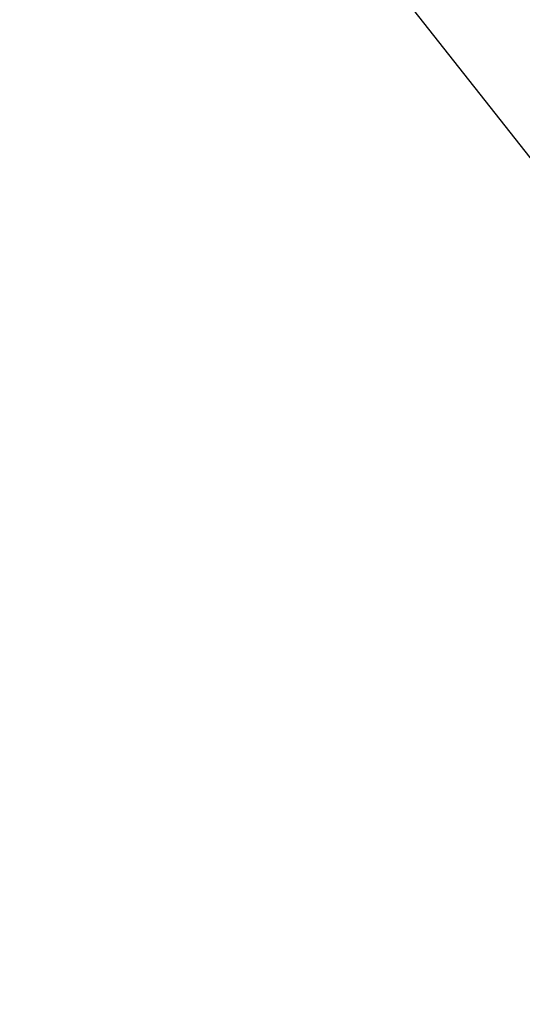
# Model space of a CAD drawing. Units: millimetres. Extents: x 0 to 5940, y 0 to 4206.
# Drawn here: x 907 to 936, y 1952 to 2009 of the extents above; entities that cross this region are included whole.
import ezdxf

# ---------------------------------------------------------------- set-up
doc = ezdxf.new("R2010")
doc.units = ezdxf.units.MM
doc.header["$LTSCALE"] = 100
doc.layers.add('LE_NORM', color=179, linetype='Continuous', lineweight=50)
doc.styles.add('SLDTEXTSTYLE0', font='TXT', dxfattribs={"width": 0.605})
doc.dimstyles.new('SLDDIMSTYLE0', dxfattribs={"dimtxt": 35, "dimasz": 30, "dimexe": 0, "dimexo": 0.0625, "dimgap": 8.75, "dimtad": 1, "dimdec": 0, "dimrnd": 1e-09, "dimzin": 12, "dimdsep": 46, "dimtxsty": 'SLDTEXTSTYLE0', "dimsah": 1, "dimcen": 0.09, "dimadec": 0, "dimazin": 3, "dimtfac": 1, "dimtofl": 0, "dimtmove": 0, "dimatfit": 3, "dimfxl": 0, "dimfrac": 2, "dimtolj": 1, "dimtzin": 12, "dimarcsym": 0})

# ---------------------------------------------------------------- blocks, each defined once
blk = doc.blocks.new('_D_1')
at = {"layer": 'LE_NORM', "color": 7}
for p, q in [((659.702, 2095.65), (659.702, 1364.11)), ((3059.702, 2095.65), (3059.702, 1364.11)), ((659.702, 1374.11), (3059.702, 1374.11))]:
    blk.add_line(p, q, dxfattribs=at)
for points in [[(659.702, 1374.11), (689.702, 1364.11), (689.702, 1384.11)], [(3059.702, 1374.11), (3029.702, 1384.11), (3029.702, 1364.11)]]:
    blk.add_solid(points, dxfattribs=at)
at = {"layer": 'LE_NORM', "color": 7, "insert": (1815.854, 1419.227), "char_height": 35, "attachment_point": 1, "style": 'SLDTEXTSTYLE0'}
blk.add_mtext('2400', dxfattribs=at)
blk = doc.blocks.new('_D_3')
at = {"layer": 'LE_NORM', "color": 7}
for p, q in [((1699.702, 3863.748), (340.202, 3863.748)), ((350.202, 3863.748), (350.202, 1547.552)), ((1699.702, 1547.552), (340.202, 1547.552))]:
    blk.add_line(p, q, dxfattribs=at)
for points in [[(350.202, 3863.748), (340.202, 3833.748), (360.202, 3833.748)], [(350.202, 1547.552), (360.202, 1577.552), (340.202, 1577.552)]]:
    blk.add_solid(points, dxfattribs=at)
at = {"layer": 'LE_NORM', "color": 7, "insert": (305.084, 2661.803), "char_height": 35, "attachment_point": 1, "rotation": 90, "style": 'SLDTEXTSTYLE0'}
blk.add_mtext('2316', dxfattribs=at)

msp = doc.modelspace()

# ---------------------------------------------------------------- linework, layer by layer
at = {"color": 7, "linetype": 'Continuous', "lineweight": 25}
msp.add_line((856.342, 2102.732), (948.891, 1985.23), dxfattribs=at)

# ---------------------------------------------------------------- dimensions: what is measured, and where the dimension line sits
at = {"layer": 'LE_NORM', "color": 7}
for base, p1, p2, angle, picture, middle in [((350.202, 1547.552), (1709.702, 3863.748), (1709.702, 1547.552), 90, '_D_3', (350.202, 2705.65)), ((3059.702, 1374.11), (659.702, 2105.65), (3059.702, 2105.65), 0, '_D_1', (1859.702, 1374.11))]:
    dim = msp.add_linear_dim(base=base, p1=p1, p2=p2, angle=angle, dimstyle='SLDDIMSTYLE0', dxfattribs=at)
    dim.commit()
    dim.dimension.update_dxf_attribs({"geometry": picture, "text_midpoint": middle, "dimtype": 160})

doc.saveas('drawing.dxf')
